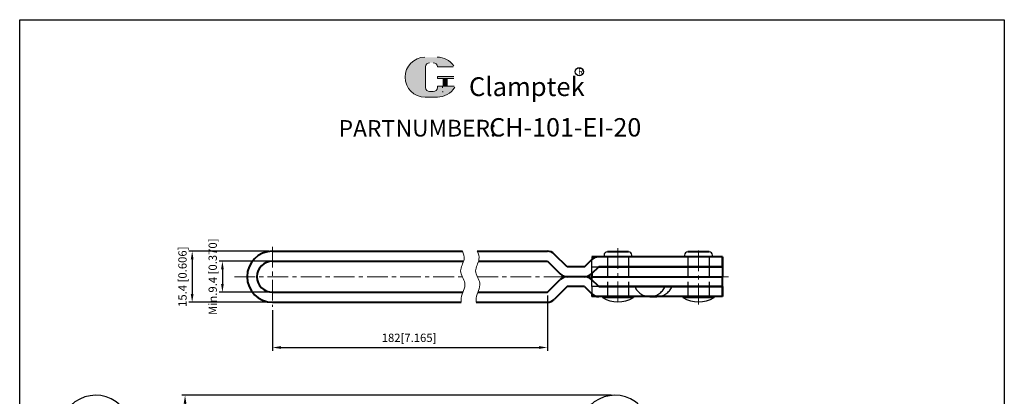
# Model space of a CAD drawing. Units: millimetres. Extents: x 1599 to 1896, y 473 to 814.
# Drawn here: x 1599 to 1896, y 700 to 814 of the extents above; entities that cross this region are included whole.
import ezdxf

# ---------------------------------------------------------------- set-up
doc = ezdxf.new("R2010")
doc.units = ezdxf.units.MM
doc.linetypes.add('ACAD_ISO02W100', pattern=[15, 12, -3])
doc.linetypes.add('CENTER', pattern=[2, 1.25, -0.25, 0.25, -0.25])
doc.layers.add('1l', color=7, linetype='Continuous')
doc.layers.add('图层4', color=5, linetype='ACAD_ISO02W100')
for name, color, linetype, lineweight in [('2L', 2, 'Continuous', 13), ('5L', 1, 'Continuous', 13), ('7L', 3, 'Continuous', 30), ('图层1', 7, 'Continuous', 40), ('图层3', 6, 'CENTER', 13)]:
    doc.layers.add(name, color=color, linetype=linetype, lineweight=lineweight)
doc.styles.add('ROMANS', font='ROMANS', dxfattribs={"width": 0.7})
doc.styles.get("Standard").update_dxf_attribs({"font": 'arial.ttf'})
doc.dimstyles.new('ISO-25', dxfattribs={"dimtxt": 2, "dimasz": 2.5, "dimexe": 1, "dimexo": 1, "dimgap": 1, "dimtad": 1, "dimtoh": 1, "dimdsep": 46, "dimtxsty": 'Standard', "dimcen": 2.5, "dimclrd": 1, "dimclre": 1, "dimclrt": 3, "dimadec": 0, "dimazin": 0, "dimtfac": 1, "dimtmove": 0, "dimatfit": 3, "dimfxl": 0, "dimarcsym": 0})

# ---------------------------------------------------------------- blocks, each defined once
blk = doc.blocks.new('*D22')
at = {"color": 1, "lineweight": -2}
for p, q in [((1674.6, 740.93), (1659.47, 740.93)), ((1660.47, 738.43), (1660.47, 734.03)), ((1674.6, 731.53), (1659.47, 731.53))]:
    blk.add_line(p, q, dxfattribs=at)
at = {"color": 1}
for points in [[(1660.06, 738.43), (1660.89, 738.43), (1660.47, 740.93)], [(1660.06, 734.03), (1660.89, 734.03), (1660.47, 731.53)]]:
    blk.add_solid(points, dxfattribs=at)
at = {"layer": 'Defpoints', "color": 0}
for p in [(1675.6, 740.93), (1660.47, 731.53), (1675.6, 731.53)]:
    blk.add_point(p, dxfattribs=at)
at = {"color": 3, "insert": (1657.87, 736.23), "char_height": 2.5, "attachment_point": 5, "rotation": 90}
blk.add_mtext('Min.9.4 [0.370]', dxfattribs=at)
blk = doc.blocks.new('*D23')
at = {"color": 1, "lineweight": -2}
for p, q in [((1674.6, 743.93), (1650.35, 743.93)), ((1651.35, 741.43), (1651.35, 731.03)), ((1674.6, 728.53), (1650.35, 728.53))]:
    blk.add_line(p, q, dxfattribs=at)
at = {"color": 1}
for points in [[(1650.93, 741.43), (1651.77, 741.43), (1651.35, 743.93)], [(1650.93, 731.03), (1651.77, 731.03), (1651.35, 728.53)]]:
    blk.add_solid(points, dxfattribs=at)
at = {"layer": 'Defpoints', "color": 0}
for p in [(1675.6, 743.93), (1651.35, 728.53), (1675.6, 728.53)]:
    blk.add_point(p, dxfattribs=at)
at = {"color": 3, "insert": (1648.75, 736.23), "char_height": 2.5, "attachment_point": 5, "rotation": 90}
blk.add_mtext('15.4 [0.606]', dxfattribs=at)
blk = doc.blocks.new('*D24')
at = {"color": 1, "lineweight": -2}
for p, q in [((1758.5, 730.53), (1758.5, 713.86)), ((1675.6, 726.18), (1675.6, 713.86)), ((1678.1, 714.86), (1756, 714.86))]:
    blk.add_line(p, q, dxfattribs=at)
at = {"color": 1}
for points in [[(1678.1, 715.28), (1678.1, 714.45), (1675.6, 714.86)], [(1756, 715.28), (1756, 714.45), (1758.5, 714.86)]]:
    blk.add_solid(points, dxfattribs=at)
at = {"layer": 'Defpoints', "color": 0}
for p in [(1758.5, 731.53), (1675.6, 727.18), (1758.5, 714.86)]:
    blk.add_point(p, dxfattribs=at)
at = {"color": 3, "insert": (1716.78, 717.47), "char_height": 2.5, "attachment_point": 5}
blk.add_mtext('182[7.165]', dxfattribs=at)
blk = doc.blocks.new('*D29')
at = {"color": 1, "lineweight": -2}
for p, q in [((1777.89, 700.45), (1648.2, 700.45)), ((1649.2, 697.95), (1649.2, 538.95)), ((1773.82, 536.45), (1648.2, 536.45))]:
    blk.add_line(p, q, dxfattribs=at)
at = {"color": 1}
for points in [[(1648.79, 697.95), (1649.62, 697.95), (1649.2, 700.45)], [(1648.79, 538.95), (1649.62, 538.95), (1649.2, 536.45)]]:
    blk.add_solid(points, dxfattribs=at)
at = {"layer": 'Defpoints', "color": 0}
for p in [(1778.89, 700.45), (1649.2, 536.45), (1774.82, 536.45)]:
    blk.add_point(p, dxfattribs=at)
at = {"color": 3, "insert": (1646.6, 618.45), "char_height": 2.5, "attachment_point": 5, "rotation": 90}
blk.add_mtext('Max.164 [6.457]', dxfattribs=at)

msp = doc.modelspace()

# ---------------------------------------------------------------- hatches: boundary and pattern name
at = {"layer": '5L', "linetype": 'Continuous', "ltscale": 0.5}
h = msp.add_hatch(color=256, dxfattribs=at)
edge = h.paths.add_edge_path()
edge.add_arc((1722.979, 799.558), 1.246, 90, 180, ccw=False)
edge.add_line((1722.979, 800.804), (1724.1, 800.804))
edge.add_arc((1724.1, 799.558), 1.246, 0, 90, ccw=False)
edge.add_line((1725.346, 799.558), (1730.116, 799.558))
edge.add_arc((1730.116, 799.766), 0.208, 270, 394.84419)
edge.add_arc((1725.343, 796.443), 6.023, 34.84419, 90.7201)
edge.add_line((1725.267, 802.466), (1721.521, 802.466))
edge.add_arc((1721.597, 796.443), 6.023, 90.7201, 270)
edge.add_line((1721.597, 790.42), (1725.069, 790.42))
edge.add_ellipse((1725.069, 796.443), major_axis=(15.784, 0), ratio=0.3815789, start_angle=270, end_angle=270.7201)
edge.add_arc((1725.343, 796.443), 6.023, 269.2799, 330.00001)
edge.add_arc((1730.379, 793.536), 0.208, 330.00016, 450)
edge.add_line((1730.379, 793.743), (1725.346, 793.743))
edge.add_line((1725.346, 793.743), (1725.346, 793.328))
edge.add_arc((1724.1, 793.328), 1.246, -90, 0, ccw=False)
edge.add_line((1724.1, 792.082), (1722.979, 792.082))
edge.add_arc((1722.979, 793.328), 1.246, 180, 270, ccw=False)
edge.add_line((1721.733, 793.328), (1721.733, 799.558))
at = {"layer": '5L', "ltscale": 0.5}
for points in [[(1730.323, 796.651), (1725.346, 796.651), (1725.346, 796.028), (1730.323, 796.028)], [(1730.323, 796.651), (1725.346, 796.651), (1725.346, 796.028), (1730.323, 796.028)], [(1728.292, 796.028), (1727.046, 796.028), (1727.046, 793.743), (1728.292, 793.743)], [(1728.292, 796.028), (1727.046, 796.028), (1727.046, 793.743), (1728.292, 793.743)]]:
    msp.add_hatch(color=256, dxfattribs=at).paths.add_polyline_path(points)

# ---------------------------------------------------------------- linework, layer by layer
for p, q in [((1775.596, 742.727), (1775.596, 742.227)), ((1783.996, 742.227), (1783.996, 742.727)), ((1799.896, 742.727), (1799.896, 742.227)), ((1808.296, 742.227), (1808.296, 742.727)), ((1771.896, 742.227), (1771.903, 741.377)), ((1771.896, 730.227), (1771.903, 731.078)), ((1775.096, 730.227), (1775.096, 729.927)), ((1784.496, 730.227), (1784.496, 729.927)), ((1799.396, 730.227), (1799.396, 729.927)), ((1808.796, 730.227), (1808.796, 729.927))]:
    msp.add_line(p, q)
for centre, radius, start, end in [((1776.596, 742.727), 1, 90, 180), ((1782.996, 742.727), 1, 0, 90), ((1800.896, 742.727), 1, 90, 180), ((1807.296, 742.727), 1, 0, 90), ((1779.796, 737.928), 9.279, 239.56734, 300.43266), ((1804.096, 737.928), 9.279, 239.56734, 300.43266)]:
    msp.add_arc(centre, radius, start, end)
at = {"layer": '1l'}
for p, q in [((1599.318, 813.785), (1896.348, 813.785)), ((1599.318, 473.098), (1599.318, 813.785)), ((1896.348, 813.785), (1896.348, 473.098))]:
    msp.add_line(p, q, dxfattribs=at)
at = {"layer": '1l', "linetype": 'ByBlock'}
for centre in [(1622.239, 689.791), (1778.885, 689.791)]:
    msp.add_arc(centre, 10.663, 343.59555, 196.94445, dxfattribs=at)
at = {"layer": '2L'}
for points in [[(1732.851, 743.927), (1733.244, 743.111), (1733.816, 741.146), (1731.361, 737.859), (1734.734, 734.098), (1732.406, 730.864), (1732.458, 728.945), (1732.52, 728.527)], [(1737.371, 743.927), (1737.764, 743.111), (1738.335, 741.146), (1735.88, 737.859), (1739.253, 734.098), (1736.926, 730.864), (1736.977, 728.945), (1737.04, 728.527)]]:
    msp.add_open_spline(points, degree=3, knots=[1.9144485, 1.9144485, 1.9144485, 1.9144485, 4.5280586, 8.1680261, 12.0484728, 16.6981206, 17.9966985, 17.9966985, 17.9966985, 17.9966985], dxfattribs=at)
at = {"layer": '5L', "ltscale": 0.5}
for p, q in [((1721.733, 799.558), (1721.733, 793.328)), ((1721.733, 799.558), (1721.733, 793.328)), ((1730.116, 799.558), (1725.346, 799.558)), ((1730.116, 799.558), (1725.346, 799.558)), ((1725.346, 796.651), (1730.323, 796.651)), ((1725.346, 796.651), (1730.323, 796.651)), ((1730.323, 796.028), (1725.346, 796.028)), ((1730.323, 796.028), (1725.346, 796.028)), ((1727.046, 796.028), (1727.046, 793.743)), ((1727.046, 796.028), (1727.046, 793.743)), ((1728.292, 796.028), (1728.292, 793.743)), ((1728.292, 796.028), (1728.292, 793.743)), ((1723.809, 792.082), (1722.979, 792.082)), ((1723.809, 792.082), (1722.979, 792.082))]:
    msp.add_line(p, q, dxfattribs=at)
at = {"layer": '5L', "lineweight": 0, "ltscale": 0.5}
for p, q in [((1721.733, 793.328), (1721.733, 799.558)), ((1721.733, 793.328), (1721.733, 799.558)), ((1725.346, 799.558), (1730.116, 799.558)), ((1725.346, 799.558), (1730.116, 799.558)), ((1725.346, 799.558), (1730.116, 799.558)), ((1725.346, 799.558), (1730.116, 799.558)), ((1725.346, 796.651), (1725.346, 796.028)), ((1725.346, 796.651), (1725.346, 796.028)), ((1728.292, 796.028), (1727.046, 796.028)), ((1727.046, 796.028), (1727.046, 793.743)), ((1727.046, 796.028), (1727.046, 793.743)), ((1728.292, 796.028), (1727.046, 796.028)), ((1728.292, 793.743), (1728.292, 796.028)), ((1728.292, 793.743), (1728.292, 796.028)), ((1724.1, 792.082), (1722.979, 792.082)), ((1724.1, 792.082), (1722.979, 792.082)), ((1724.1, 792.082), (1722.979, 792.082)), ((1724.1, 792.082), (1722.979, 792.082))]:
    msp.add_line(p, q, dxfattribs=at)
at = {"layer": '5L', "color": 1, "ltscale": 0.5}
for p, q in [((1730.379, 793.743), (1725.346, 793.743)), ((1730.379, 793.743), (1725.346, 793.743)), ((1726.828, 793.536), (1726.828, 793.224)), ((1726.828, 793.536), (1726.828, 793.224))]:
    msp.add_line(p, q, dxfattribs=at)
at = {"layer": '5L', "color": 1, "lineweight": 0, "ltscale": 0.5}
for p, q in [((1730.379, 793.743), (1725.346, 793.743)), ((1730.379, 793.743), (1725.346, 793.743)), ((1725.346, 793.743), (1725.346, 793.328)), ((1725.346, 793.743), (1725.346, 793.328)), ((1725.346, 793.743), (1725.346, 793.328)), ((1725.346, 793.743), (1725.346, 793.328)), ((1730.379, 793.743), (1725.346, 793.743)), ((1730.379, 793.743), (1725.346, 793.743)), ((1727.046, 793.743), (1728.292, 793.743)), ((1727.046, 793.743), (1728.292, 793.743))]:
    msp.add_line(p, q, dxfattribs=at)
at = {"layer": '5L', "ltscale": 0.2}
msp.add_line((1721.597, 790.42), (1725.343, 790.42), dxfattribs=at)
at = {"layer": '5L', "ltscale": 0.5}
for centre, radius, start, end in [((1721.597, 796.443), 6.023, 90.7201, 270), ((1721.597, 796.443), 6.023, 90.7201, 270), ((1725.343, 796.443), 6.023, 34.84419, 90.7201), ((1722.979, 799.558), 1.246, 90, 180), ((1722.979, 799.558), 1.246, 90, 180), ((1722.979, 793.328), 1.246, 180, 270), ((1722.979, 793.328), 1.246, 180, 270)]:
    msp.add_arc(centre, radius, start, end, dxfattribs=at)
at = {"layer": '5L', "lineweight": 0, "ltscale": 0.5}
for centre, radius, start, end in [((1721.597, 796.443), 6.023, 90.7201, 270), ((1721.597, 796.443), 6.023, 90.7201, 270), ((1721.597, 796.443), 6.023, 90.7201, 270), ((1721.597, 796.443), 6.023, 90.7201, 270), ((1722.979, 799.558), 1.246, 90, 180), ((1722.979, 799.558), 1.246, 90, 180), ((1724.1, 799.558), 1.246, 0, 90), ((1724.1, 799.558), 1.246, 360, 90), ((1724.1, 799.558), 1.246, 360, 90), ((1724.1, 799.558), 1.246, 0, 90), ((1722.979, 793.328), 1.246, 180, 270), ((1722.979, 793.328), 1.246, 180, 270), ((1724.1, 793.328), 1.246, 270, 0), ((1724.1, 793.328), 1.246, 270, 0), ((1724.1, 793.328), 1.246, 270, 0), ((1724.1, 793.328), 1.246, 270, 0)]:
    msp.add_arc(centre, radius, start, end, dxfattribs=at)
at = {"layer": '5L', "color": 1, "ltscale": 0.5}
for centre, radius, start, end in [((1725.343, 796.443), 6.023, 269.2799, 330), ((1725.343, 796.443), 6.023, 269.2799, 330), ((1726.856, 791.978), 0.104, 330, 90), ((1726.856, 791.978), 0.104, 330, 90)]:
    msp.add_arc(centre, radius, start, end, dxfattribs=at)
at = {"layer": '5L', "color": 1, "lineweight": 0, "ltscale": 0.5}
for centre, radius, start, end in [((1725.343, 796.443), 6.023, 269.2799, 330.00001), ((1725.343, 796.443), 6.023, 269.2799, 330.00001), ((1726.856, 791.978), 0.104, 330.00016, 90), ((1726.856, 791.978), 0.104, 330.00016, 90), ((1726.856, 791.978), 0.104, 330.00016, 90), ((1726.856, 791.978), 0.104, 330.00016, 90)]:
    msp.add_arc(centre, radius, start, end, dxfattribs=at)
at = {"layer": '7L', "color": 1}
msp.add_circle((1768.147, 798.093), 1.209, dxfattribs=at)
at = {"layer": '图层1'}
for p, q in [((1675.596, 743.927), (1732.851, 743.927)), ((1737.371, 743.927), (1758.496, 743.927)), ((1764.496, 739.227), (1760.602, 743.064)), ((1782.996, 743.727), (1776.596, 743.727)), ((1807.296, 743.727), (1800.896, 743.727)), ((1675.596, 740.927), (1733.234, 740.927)), ((1737.754, 740.927), (1758.496, 740.927)), ((1758.496, 740.927), (1762.391, 737.09)), ((1769.696, 739.227), (1771.903, 741.377)), ((1811.296, 742.227), (1771.896, 742.227)), ((1811.296, 739.227), (1811.296, 742.227)), ((1811.296, 742.227), (1811.296, 736.227)), ((1769.696, 739.227), (1764.496, 739.227)), ((1773.996, 739.227), (1771.789, 737.078)), ((1771.896, 737.182), (1771.896, 736.227)), ((1811.296, 739.227), (1773.996, 739.227)), ((1773.996, 739.227), (1811.296, 739.227)), ((1758.496, 731.527), (1762.391, 735.364)), ((1767.596, 736.227), (1764.496, 736.227)), ((1769.696, 736.227), (1764.496, 736.227)), ((1773.996, 733.227), (1771.789, 735.377)), ((1771.896, 735.272), (1771.896, 736.227)), ((1771.896, 736.227), (1811.296, 736.227)), ((1771.896, 736.227), (1811.296, 736.227)), ((1811.296, 730.227), (1811.296, 736.227)), ((1675.596, 731.527), (1733.016, 731.527)), ((1737.536, 731.527), (1758.496, 731.527)), ((1764.496, 733.227), (1760.602, 729.39)), ((1769.696, 733.227), (1764.496, 733.227)), ((1769.696, 733.227), (1771.903, 731.078)), ((1811.296, 733.227), (1773.996, 733.227)), ((1773.996, 733.227), (1811.296, 733.227)), ((1811.296, 733.227), (1811.296, 730.227)), ((1675.596, 728.527), (1732.52, 728.527)), ((1737.04, 728.527), (1758.496, 728.527)), ((1811.296, 730.227), (1771.896, 730.227)), ((1784.496, 729.927), (1775.096, 729.927)), ((1789.433, 730.227), (1791.546, 730.227)), ((1808.796, 729.927), (1799.396, 729.927))]:
    msp.add_line(p, q, dxfattribs=at)
for centre, radius, start, end in [((1675.596, 736.227), 7.7, 90, 270), ((1758.496, 740.927), 3, 45.42593, 90), ((1675.596, 736.227), 4.7, 90, 270), ((1773.996, 739.227), 3, 90, 135.77996), ((1764.496, 739.227), 3, 225.42593, 270), ((1769.696, 739.227), 3, 270, 315.77996), ((1764.496, 733.227), 3, 90, 134.57407), ((1769.696, 733.227), 3, 45.75928, 90), ((1773.996, 733.227), 3, 224.22004, 270), ((1758.496, 731.527), 3, 270, 314.57407)]:
    msp.add_arc(centre, radius, start, end, dxfattribs=at)
at = {"layer": '图层3', "linetype": 'CENTER', "ltscale": 5}
for p, q in [((1675.596, 745.277), (1675.596, 727.177)), ((1779.796, 744.829), (1779.796, 727.625)), ((1804.096, 727.881), (1804.096, 744.438)), ((1664.097, 736.227), (1732.879, 736.227)), ((1737.398, 736.227), (1813.175, 736.227))]:
    msp.add_line(p, q, dxfattribs=at)
at = {"layer": '图层4', "ltscale": 0.5}
for p, q in [((1771.896, 739.227), (1771.896, 741.37)), ((1776.596, 742.227), (1776.596, 730.227)), ((1782.996, 742.227), (1782.996, 730.227)), ((1800.896, 742.227), (1800.896, 730.227)), ((1807.296, 742.227), (1807.296, 730.227)), ((1771.896, 739.227), (1773.996, 739.227)), ((1771.896, 737.182), (1771.896, 739.227)), ((1771.896, 733.227), (1771.896, 735.272)), ((1771.896, 733.227), (1771.896, 731.085)), ((1773.996, 733.227), (1771.896, 733.227))]:
    msp.add_line(p, q, dxfattribs=at)
for centre, start in [((1789.433, 735.15), 202.98875), ((1791.546, 735.15), 270)]:
    msp.add_arc(centre, 4.922, start, 337.01125, dxfattribs=at)

# ---------------------------------------------------------------- texts
at = {"attachment_point": 1, "style": 'ROMANS'}
for s, insert, char_height, width in [('{\\H0.9412x;PART}', (1695.546, 783.483), 5.355, 16.24707), ('NUMBER:', (1712.739, 783.568), 5.04, 25.86465)]:
    msp.add_mtext(s, dxfattribs=dict(at, insert=insert, char_height=char_height, width=width))
at = {"layer": '7L', "attachment_point": 1}
for s, insert, char_height, width in [('{\\fKaiTi_GB2312|b0|i0|c134|p49;\\C1;R}', (1767.73, 799.097), 1.93536, 2.07781), ('{\\H0.8627x;CH-101-EI-20}', (1740.963, 784.075), 6.426, 109.39594)]:
    msp.add_mtext(s, dxfattribs=dict(at, insert=insert, char_height=char_height, width=width))
at = {"layer": '7L', "color": 240, "insert": (1734.845, 796.409), "char_height": 5.67, "width": 48.81681, "attachment_point": 1}
msp.add_mtext('{\\fTimes New Roman|b1|i1|c0|p18;\\C1;Clamptek}', dxfattribs=at)

# ---------------------------------------------------------------- dimensions: what is measured, and where the dimension line sits
dim = msp.add_linear_dim(base=(1660.474, 731.527), p1=(1675.596, 740.927), p2=(1675.596, 731.527), angle=90, text='Min.<>', dimstyle='ISO-25', override={"dimtxt": 2.5})
dim.commit()
dim.dimension.update_dxf_attribs({"geometry": '*D22', "text_midpoint": (1660.474, 736.227), "dimtype": 160})
dim = msp.add_linear_dim(base=(1651.349, 728.527), p1=(1675.596, 743.927), p2=(1675.596, 728.527), angle=90, dimstyle='ISO-25', override={"dimtxt": 2.5})
dim.commit()
dim.dimension.update_dxf_attribs({"geometry": '*D23', "text_midpoint": (1651.349, 736.227), "dimtype": 160})
dim = msp.add_linear_dim(base=(1758.496, 714.865), p1=(1675.596, 727.177), p2=(1758.496, 731.527), text='182[7.165]', dimstyle='ISO-25', override={"dimtxt": 2.5})
dim.commit()
dim.dimension.update_dxf_attribs({"geometry": '*D24', "text_midpoint": (1716.781, 714.865), "dimtype": 160})
dim = msp.add_linear_dim(base=(1649.202, 536.45), p1=(1778.885, 700.454), p2=(1774.822, 536.45), angle=90, text='Max.<>', dimstyle='ISO-25', override={"dimtxt": 2.5})
dim.commit()
dim.dimension.update_dxf_attribs({"geometry": '*D29', "text_midpoint": (1646.6, 618.452)})

doc.saveas('drawing.dxf')
